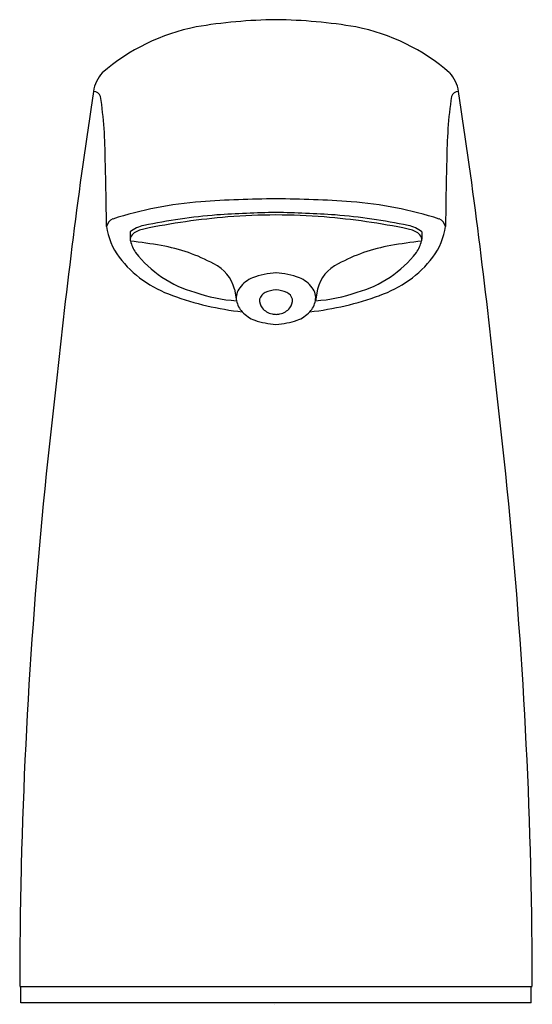
# Model space of a CAD drawing. Extents: x 3697.39 to 3699.22, y 98.95 to 102.48.
import ezdxf

# ---------------------------------------------------------------- set-up
doc = ezdxf.new("R2010")
doc.units = 0
doc.header["$LTSCALE"] = 0.64311
doc.layers.get('0').update_dxf_attribs({"color": 255, "linetype": 'CONTINUOUS'})
doc.layers.get('DEFPOINTS').update_dxf_attribs({"linetype": 'CONTINUOUS'})
doc.styles.get("Standard").update_dxf_attribs({"font": 'txt', "width": 0.8})

msp = doc.modelspace()

# ---------------------------------------------------------------- linework, layer by layer
for p, q in [((3697.7822, 101.7212), (3697.7825, 101.6955)), ((3698.8287, 101.7212), (3698.8284, 101.6955)), ((3698.1565, 101.5157), (3698.164, 101.4743)), ((3698.4545, 101.5157), (3698.4469, 101.4743)), ((3697.3863, 99.015), (3699.2246, 99.015)), ((3697.3903, 98.956), (3697.3903, 99.015)), ((3699.2207, 98.956), (3699.2207, 99.015)), ((3699.2207, 98.956), (3697.3903, 98.956))]:
    msp.add_line(p, q)
for centre, radius, start, end in [((3698.3287, 100.6398), 1.8428, 90.7214, 99.6769), ((3698.2823, 100.6398), 1.8428, 80.3231, 89.2786), ((3698.1597, 101.7413), 0.7288, 101.1409, 130.8895), ((3698.4512, 101.7413), 0.7288, 49.1105, 78.8591), ((3697.7827, 102.2037), 0.1336, 138.4812, 170.7422), ((3698.8283, 102.2037), 0.1336, 9.2578, 41.5188), ((3719.449, 98.9229), 22.0469, 171.38543, 174.13434), ((3697.6518, 102.1995), 0.0258, 17.2286, 92.2163), ((3698.9592, 102.1995), 0.0258, 87.7837, 162.7714), ((3677.162, 98.9229), 22.0469, 5.86566, 8.61457), ((3696.0604, 101.9744), 1.6327, 0.0522, 8.1925), ((3700.5506, 101.9744), 1.6327, 171.8075, 179.9478), ((3687.8097, 101.6789), 9.8879, 0.3606, 1.72153), ((3708.8013, 101.6789), 9.8879, 178.27847, 179.6394), ((3698.1434, 100.4489), 1.3849, 94.434, 107.7947), ((3698.3341, 97.4948), 4.345, 90.3777, 93.9301), ((3698.2768, 97.4948), 4.345, 86.0699, 89.6223), ((3698.4676, 100.4489), 1.3849, 72.2053, 85.566), ((3698.4338, 96.3288), 5.4639, 91.346, 93.5767), ((3698.1771, 96.3288), 5.4639, 86.4233, 88.654), ((3697.7377, 101.7294), 0.042, 114.6492, 163.7927), ((3698.2843, 99.5363), 2.2539, 94.8697, 101.5899), ((3698.3295, 99.338), 2.4448, 94.621, 101.7489), ((3698.3309, 99.1285), 2.6538, 90.5498, 94.2883), ((3698.28, 99.1285), 2.6538, 85.7117, 89.4502), ((3698.2815, 99.338), 2.4448, 78.2511, 85.379), ((3698.3267, 99.5363), 2.2539, 78.4101, 85.1303), ((3698.8733, 101.7294), 0.042, 16.2073, 65.3508), ((3697.9487, 101.7793), 0.2542, 188.6314, 215.8881), ((3697.855, 101.6299), 0.1167, 101.6186, 128.5619), ((3697.8475, 101.6444), 0.0886, 100.3205, 127.9539), ((3698.7634, 101.6444), 0.0886, 52.0461, 79.6795), ((3698.756, 101.6299), 0.1167, 51.4381, 78.3814), ((3698.6622, 101.7793), 0.2542, 324.1119, 351.3686), ((3697.8111, 101.692), 0.0287, 128.8915, 172.9173), ((3697.8048, 101.6948), 0.0222, 178.145, 196.1649), ((3697.4918, 99.3416), 2.365, 80.2036, 82.9171), ((3697.9074, 101.7202), 0.1279, 194.3135, 214.6623), ((3699.1192, 99.3416), 2.365, 97.0829, 99.7964), ((3698.7036, 101.7202), 0.1279, 325.3377, 345.6865), ((3698.7999, 101.692), 0.0287, 7.0827, 51.1085), ((3698.8062, 101.6948), 0.0222, 343.8351, 1.855), ((3697.7915, 101.0746), 0.6063, 61.3062, 80.2531), ((3698.8194, 101.0746), 0.6063, 99.7469, 118.6938), ((3698.0713, 101.8874), 0.4172, 218.0533, 250.7497), ((3698.1198, 101.8916), 0.4007, 217.5489, 254.7616), ((3698.4912, 101.8916), 0.4007, 285.2384, 322.4511), ((3698.5397, 101.8874), 0.4172, 289.2503, 321.9467), ((3698.0233, 101.4828), 0.1372, 13.9117, 64.378), ((3698.5876, 101.4828), 0.1372, 115.622, 166.0883), ((3698.2666, 101.4514), 0.1147, 113.1486, 142.6849), ((3698.3187, 101.2966), 0.2778, 92.7279, 110.4697), ((3698.2923, 101.2966), 0.2778, 69.5303, 87.2721), ((3698.3443, 101.4514), 0.1147, 37.3151, 66.8514), ((3698.224, 101.4844), 0.0609, 143.0544, 189.5185), ((3698.3108, 101.4047), 0.1084, 92.8162, 113.9062), ((3698.3002, 101.4047), 0.1084, 66.0938, 87.1838), ((3698.3869, 101.4844), 0.0609, 350.4815, 36.9456), ((3698.2968, 102.4777), 1.049, 249.7512, 263.8576), ((3698.1991, 102.0243), 0.5511, 250.4249, 266.3474), ((3698.2425, 101.4898), 0.0799, 191.1568, 223.5579), ((3698.2924, 101.4768), 0.0459, 176.1928, 217.6906), ((3698.282, 101.4705), 0.0365, 114.4747, 165.2988), ((3698.329, 101.4705), 0.0365, 14.7012, 65.5253), ((3698.3185, 101.4768), 0.0459, 322.3094, 3.8072), ((3698.3142, 102.4777), 1.049, 276.1424, 290.2488), ((3698.3685, 101.4898), 0.0799, 316.4421, 348.8432), ((3698.4118, 102.0243), 0.5511, 273.6526, 289.5751), ((3698.3031, 101.4855), 0.0597, 218.0616, 258.5224), ((3698.3078, 101.4855), 0.0597, 281.4776, 321.9384), ((3698.2759, 101.5212), 0.1259, 223.4289, 248.2307), ((3698.3246, 101.6938), 0.3048, 251.7622, 266.3959), ((3698.3055, 101.493), 0.0675, 257.8173, 269.9872), ((3698.3055, 101.493), 0.0675, 270.0128, 282.1827), ((3698.2863, 101.6938), 0.3048, 273.6041, 288.2378), ((3698.335, 101.5212), 0.1259, 291.7693, 316.5711), ((3715.5986, 98.9913), 18.2126, 173.11051, 178.55923), ((3681.0124, 98.9913), 18.2126, 1.44077, 6.88949), ((3716.195, 98.9964), 18.8087, 178.62027, 179.94313), ((3680.4159, 98.9964), 18.8087, 0.05687, 1.37973)]:
    msp.add_arc(centre, radius, start, end)

# ---------------------------------------------------------------- texts
at = {"layer": 'DEFPOINTS'}
for tag, p, s in [('TRADENAME', (3698.3, 98.9523), 'CURVE'), ('MODELNUMBER', (3698.3, 98.9539), 'K-25197'), ('PRODUCT', (3698.3, 98.9506), 'SOAP DISPENSER')]:
    msp.add_attdef(tag, p, s, height=0.001, dxfattribs=at)

doc.saveas('drawing.dxf')
